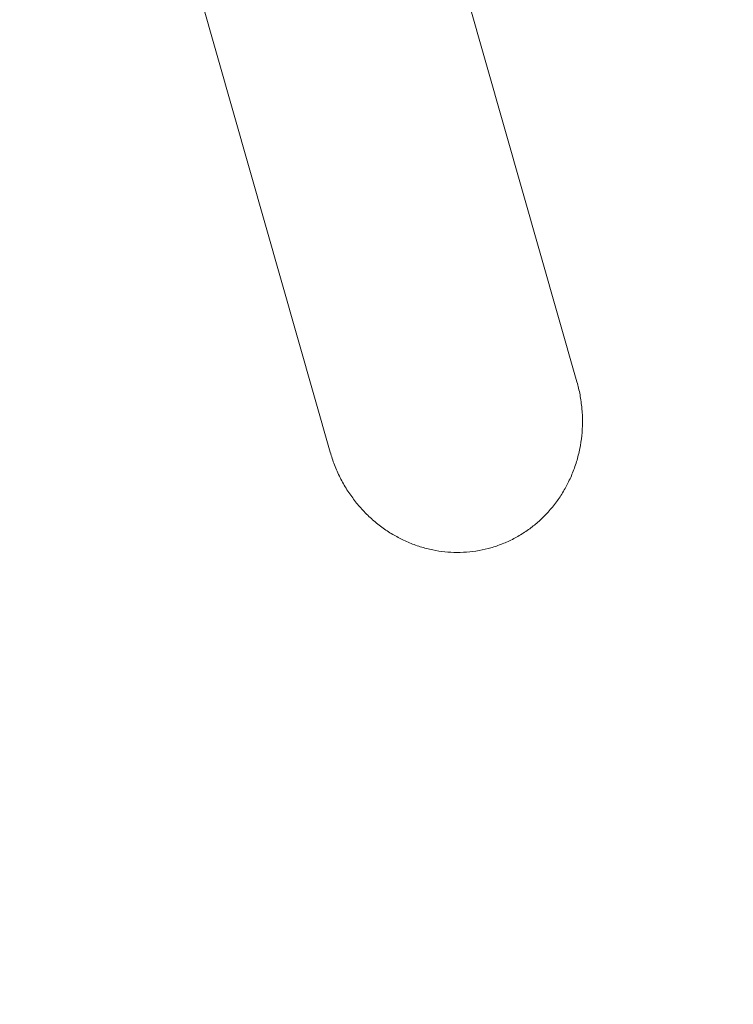
# Model space of a CAD drawing. Units: millimetres. Extents: x -3341 to 4480, y -3239 to 3637.
# Drawn here: x 888 to 1258, y -932 to -421 of the extents above; entities that cross this region are included whole.
import ezdxf

# ---------------------------------------------------------------- set-up
doc = ezdxf.new("R2010")
doc.units = ezdxf.units.MM
doc.header["$PDMODE"] = 1
doc.layers.get('0').update_dxf_attribs({"true_color": 0xe7f0ff})
doc.layers.add('BEM-SI-MIN', color=7, linetype='Continuous')
doc.styles.get("Standard").update_dxf_attribs({"font": 'arial.ttf'})
doc.dimstyles.new('Europa 1-50', dxfattribs={"dimscale": 50, "dimtxt": 2, "dimasz": 2.5, "dimexe": 2, "dimexo": 2, "dimgap": 2, "dimtad": 0, "dimlfac": 0.001, "dimzin": 0, "dimtxsty": 'Standard', "dimcen": 0, "dimadec": 0, "dimazin": 0, "dimtfac": 1, "dimtofl": 0, "dimtmove": 0, "dimatfit": 3, "dimfxl": 2, "dimtolj": 1, "dimtzin": 0, "dimlwd": -1, "dimlwe": -1, "dimarcsym": 0})

# ---------------------------------------------------------------- blocks, each defined once
blk = doc.blocks.new('*D89')
at = {"layer": 'BEM-SI-MIN', "color": 0, "transparency": 16777216}
for p, q in [((4480.29, 2000.04), (4480.29, -3238.66)), ((-2666.9, -751.65), (-2666.9, -3238.66)), ((-2541.9, -3138.66), (620.37, -3138.66)), ((4355.29, -3138.66), (1193.02, -3138.66))]:
    blk.add_line(p, q, dxfattribs=at)
for points in [[(-2541.9, -3117.83), (-2541.9, -3159.49), (-2666.9, -3138.66)], [(4355.29, -3117.83), (4355.29, -3159.49), (4480.29, -3138.66)]]:
    blk.add_solid(points, dxfattribs=at)
at = {"layer": 'Defpoints', "color": 0, "transparency": 16777216}
for p in [(4480.29, 2100.04), (-2666.9, -651.65), (4480.29, -3138.66)]:
    blk.add_point(p, dxfattribs=at)
at = {"layer": 'BEM-SI-MIN', "color": 0, "transparency": 16777216, "insert": (906.7, -3138.66), "char_height": 100, "attachment_point": 5}
blk.add_mtext('\\A1;7,15m', dxfattribs=at)
blk = doc.blocks.new('*D86')
at = {"layer": 'BEM-SI-MIN', "color": 0, "transparency": 16777216}
for p, q in [((3002.65, 1998.16), (3002.65, -2904.38)), ((-1170.2, -750.59), (-1170.2, -2904.38)), ((-1045.2, -2804.38), (627.48, -2804.38)), ((2877.65, -2804.38), (1204.97, -2804.38))]:
    blk.add_line(p, q, dxfattribs=at)
for points in [[(-1045.2, -2783.55), (-1045.2, -2825.21), (-1170.2, -2804.38)], [(2877.65, -2783.55), (2877.65, -2825.21), (3002.65, -2804.38)]]:
    blk.add_solid(points, dxfattribs=at)
at = {"layer": 'Defpoints', "color": 0, "transparency": 16777216}
for p in [(3002.65, 2098.16, 0), (-1170.2, -650.59, 0), (3002.65, -2804.38)]:
    blk.add_point(p, dxfattribs=at)
at = {"layer": 'BEM-SI-MIN', "color": 0, "transparency": 16777216, "insert": (916.23, -2804.38), "char_height": 100, "attachment_point": 5}
blk.add_mtext('\\A1;4,17m', dxfattribs=at)
blk = doc.blocks.new('*D90')
at = {"layer": 'BEM-SI-MIN', "color": 0, "transparency": 16777216}
for p, q in [((2922, 3631.28), (-3340.64, 3631.28)), ((-3240.64, 3506.28), (-3240.64, 865.11)), ((-3240.64, -2350.07), (-3240.64, 291.1)), ((363.76, -2475.07), (-3340.64, -2475.07))]:
    blk.add_line(p, q, dxfattribs=at)
for points in [[(-3261.47, 3506.28), (-3219.81, 3506.28), (-3240.64, 3631.28)], [(-3261.47, -2350.07), (-3219.81, -2350.07), (-3240.64, -2475.07)]]:
    blk.add_solid(points, dxfattribs=at)
at = {"layer": 'Defpoints', "color": 0, "transparency": 16777216}
for p in [(-3240.64, 3631.28), (3022, 3631.28), (463.76, -2475.07)]:
    blk.add_point(p, dxfattribs=at)
at = {"layer": 'BEM-SI-MIN', "color": 0, "transparency": 16777216, "insert": (-3240.64, 578.11), "char_height": 100, "attachment_point": 5, "rotation": 90}
blk.add_mtext('\\A1;6,11m', dxfattribs=at)
blk = doc.blocks.new('*D87')
at = {"layer": 'BEM-SI-MIN', "color": 0, "transparency": 16777216}
for p, q in [((2842.25, 2133.32), (-3051.73, 2133.32)), ((-2951.73, 2008.32), (-2951.73, 860.87)), ((-2951.73, -859.97), (-2951.73, 287.48)), ((317.82, -984.97), (-3051.73, -984.97))]:
    blk.add_line(p, q, dxfattribs=at)
for points in [[(-2972.56, 2008.32), (-2930.89, 2008.32), (-2951.73, 2133.32)], [(-2972.56, -859.97), (-2930.89, -859.97), (-2951.73, -984.97)]]:
    blk.add_solid(points, dxfattribs=at)
at = {"layer": 'Defpoints', "color": 0, "transparency": 16777216}
for p in [(-2951.73, 2133.32), (2942.25, 2133.32, 0), (417.82, -984.97, 2340.04)]:
    blk.add_point(p, dxfattribs=at)
at = {"layer": 'BEM-SI-MIN', "color": 0, "transparency": 16777216, "insert": (-2951.73, 574.18), "char_height": 100, "attachment_point": 5, "rotation": 90}
blk.add_mtext('\\A1;3,12m', dxfattribs=at)
blk = doc.blocks.new('A$C94fccd33')
at = {"lineweight": 0}
for p, q in [((1177.08, -609.24), (1046.63, -151.7)), ((918.73, -188.16), (1049.17, -645.7))]:
    blk.add_line(p, q, dxfattribs=at)
for points, knots in [([(1132.44, -695.21), (1134.38, -694.66), (1136.38, -693.99), (1140.38, -692.4), (1142.38, -691.49), (1146.27, -689.46), (1148.16, -688.34), (1151.75, -685.96), (1153.45, -684.71), (1156.62, -682.13), (1158.24, -680.69), (1161.38, -677.57), (1162.91, -675.89), (1165.77, -672.39), (1167.12, -670.57), (1169.56, -666.88), (1170.67, -665.01), (1172.66, -661.29), (1173.63, -659.25), (1175.39, -655.01), (1176.18, -652.81), (1177.54, -648.32), (1178.1, -646.04), (1179, -641.54), (1179.33, -639.31), (1179.78, -634.97), (1179.91, -632.65), (1179.95, -627.92), (1179.86, -625.5), (1179.43, -620.68), (1179.1, -618.28), (1178.23, -613.63), (1177.69, -611.37), (1177.08, -609.24)], [0, 0, 0, 0, 6.043388, 6.043388, 12.086776, 12.086776, 18.130164, 18.130164, 24.173552, 24.173552, 30.394413, 30.394413, 36.615273, 36.615273, 42.836134, 42.836134, 49.056994, 49.056994, 55.50328, 55.50328, 61.949567, 61.949567, 68.395853, 68.395853, 74.84214, 74.84214, 81.489388, 81.489388, 88.136637, 88.136637, 94.783886, 94.783886, 101.431135, 101.431135, 101.431135, 101.431135]), ([(1049.17, -645.7), (1049.78, -647.84), (1050.51, -650.04), (1052.23, -654.45), (1053.21, -656.67), (1055.38, -660.98), (1056.58, -663.09), (1059.11, -667.09), (1060.45, -668.99), (1063.12, -672.44), (1064.58, -674.16), (1067.71, -677.51), (1069.39, -679.15), (1072.91, -682.25), (1074.75, -683.71), (1078.48, -686.38), (1080.37, -687.6), (1084.03, -689.71), (1085.95, -690.72), (1089.98, -692.56), (1092.09, -693.4), (1096.36, -694.86), (1098.54, -695.48), (1102.86, -696.48), (1105, -696.85), (1109.05, -697.37), (1111.15, -697.54), (1115.46, -697.66), (1117.65, -697.61), (1122.03, -697.29), (1124.21, -697.01), (1128.45, -696.25), (1130.5, -695.76), (1132.44, -695.21)], [304.544965, 304.544965, 304.544965, 304.544965, 311.192214, 311.192214, 317.839462, 317.839462, 324.486711, 324.486711, 331.13396, 331.13396, 337.580247, 337.580247, 344.026533, 344.026533, 350.472819, 350.472819, 356.919106, 356.919106, 363.139966, 363.139966, 369.360827, 369.360827, 375.581687, 375.581687, 381.802547, 381.802547, 387.845936, 387.845936, 393.889324, 393.889324, 399.932712, 399.932712, 405.9761, 405.9761, 405.9761, 405.9761])]:
    blk.add_open_spline(points, degree=3, knots=knots, dxfattribs=at)

msp = doc.modelspace()

# ---------------------------------------------------------------- block references
msp.add_blockref('A$C94fccd33', (0, 0))

# ---------------------------------------------------------------- dimensions: what is measured, and where the dimension line sits
at = {"layer": 'BEM-SI-MIN'}
dim = msp.add_linear_dim(base=(-3240.641, 3631.282), p1=(463.765, -2475.066), p2=(3021.998, 3631.282), angle=90, dimstyle='Europa 1-50', override={"dimpost": 'm'}, dxfattribs=at)
dim.commit()
dim.dimension.update_dxf_attribs({"geometry": '*D90', "text_midpoint": (-3240.641, 578.108), "dimtype": 160})
dim = msp.add_linear_dim(base=(-2951.727, 2133.316), p1=(417.817, -984.966, 2340.044), p2=(2942.248, 2133.316, 0), angle=90, dimstyle='Europa 1-50', override={"dimpost": 'm'}, dxfattribs=at)
dim.commit()
dim.dimension.update_dxf_attribs({"geometry": '*D87', "text_midpoint": (-2951.727, 574.175)})
for base, p1, p2, picture, middle in [((4480.288, -3138.658), (-2666.896, -651.646), (4480.288, 2100.043), '*D89', (906.696, -3138.658)), ((3002.649, -2804.38), (-1170.195, -650.587, 0), (3002.649, 2098.163, 0), '*D86', (916.227, -2804.38))]:
    dim = msp.add_linear_dim(base=base, p1=p1, p2=p2, dimstyle='Europa 1-50', override={"dimpost": 'm'}, dxfattribs=at)
    dim.commit()
    dim.dimension.update_dxf_attribs({"geometry": picture, "text_midpoint": middle, "dimtype": 160})

doc.saveas('drawing.dxf')
